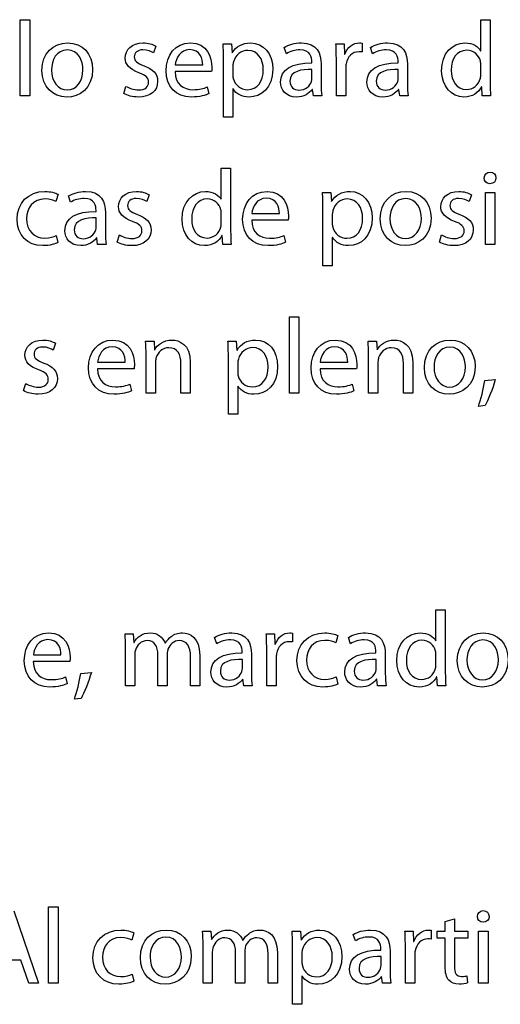
# Model space of a CAD drawing. Units: millimetres. Extents: x -0.2 to 85.2, y -15.5 to 48.7.
# Drawn here: x 20.2 to 24.9, y 39.2 to 48.7 of the extents above; entities that cross this region are included whole.
import ezdxf

# ---------------------------------------------------------------- set-up
doc = ezdxf.new("R2010")
doc.units = ezdxf.units.MM
doc.header["$MEASUREMENT"] = 0
doc.layers.add('No Imprimibles', color=7, linetype='Continuous', true_color=0x000000)

msp = doc.modelspace()

# ---------------------------------------------------------------- linework, layer by layer
at = {"layer": 'No Imprimibles'}
for p, q in [((20.2547, 48.6764), (20.3452, 48.6764)), ((20.2547, 47.9463), (20.2547, 48.6764)), ((20.3452, 48.6764), (20.3452, 47.9463)), ((24.6661, 48.3792), (24.6661, 48.6764)), ((24.6661, 48.6764), (24.7555, 48.6764)), ((24.7555, 48.6764), (24.7555, 48.0748)), ((21.5522, 48.4234), (21.5306, 48.3576)), ((22.1977, 48.444), (22.2779, 48.444)), ((22.2779, 48.444), (22.2831, 48.3586)), ((22.8032, 48.3504), (22.7827, 48.4111)), ((23.2782, 48.444), (23.3573, 48.444)), ((23.3573, 48.444), (23.3615, 48.3453)), ((23.528, 48.4522), (23.528, 48.3669)), ((23.6298, 48.3504), (23.6092, 48.4111)), ((22.2831, 48.3586), (22.2851, 48.3586)), ((23.3615, 48.3453), (23.3645, 48.3453)), ((24.664, 48.3792), (24.6661, 48.3792)), ((21.7382, 48.2435), (22.0025, 48.2435)), ((22.2018, 47.7427), (22.2018, 48.2815)), ((22.2913, 48.2352), (22.2913, 48.1489)), ((23.0469, 48.263), (23.0469, 48.2733)), ((23.1364, 48.2517), (23.1364, 48.0656)), ((23.2823, 47.9463), (23.2823, 48.2887)), ((23.3728, 48.2116), (23.3728, 47.9463)), ((23.8735, 48.263), (23.8735, 48.2733)), ((23.9629, 48.2517), (23.9629, 48.0656)), ((24.6661, 48.155), (24.6661, 48.2414)), ((22.0868, 48.1787), (21.7372, 48.1787)), ((23.049, 48.1139), (23.049, 48.2003)), ((23.8755, 48.1139), (23.8755, 48.2003)), ((21.2458, 47.97), (21.2673, 48.0378)), ((22.0456, 48.0317), (22.0621, 47.9669)), ((24.6753, 48.0327), (24.6723, 48.0327)), ((24.6795, 47.9463), (24.6753, 48.0327)), ((20.3452, 47.9463), (20.2547, 47.9463)), ((22.2933, 48.0131), (22.2913, 48.0131)), ((22.2913, 48.0131), (22.2913, 47.7427)), ((23.0551, 48.009), (23.0521, 48.009)), ((23.0623, 47.9463), (23.0551, 48.009)), ((23.1436, 47.9463), (23.0623, 47.9463)), ((23.3728, 47.9463), (23.2823, 47.9463)), ((23.8817, 48.009), (23.8786, 48.009)), ((23.8889, 47.9463), (23.8817, 48.009)), ((23.9701, 47.9463), (23.8889, 47.9463)), ((24.7597, 47.9463), (24.6795, 47.9463)), ((22.2913, 47.7427), (22.2018, 47.7427)), ((22.1804, 46.9555), (22.1804, 47.2527)), ((22.1804, 47.2527), (22.2698, 47.2527)), ((22.2698, 47.2527), (22.2698, 46.6512)), ((20.6167, 47.0039), (20.5962, 46.935)), ((20.7369, 46.9267), (20.7164, 46.9874)), ((21.4885, 46.9997), (21.4669, 46.9339)), ((23.1497, 47.0203), (23.2299, 47.0203)), ((23.2299, 47.0203), (23.235, 46.935)), ((24.5756, 46.9997), (24.554, 46.9339)), ((24.7102, 46.5226), (24.7102, 47.0203)), ((24.7102, 47.0203), (24.8007, 47.0203)), ((24.8007, 47.0203), (24.8007, 46.5226)), ((22.1783, 46.9555), (22.1804, 46.9555)), ((23.235, 46.935), (23.2371, 46.935)), ((20.9806, 46.8393), (20.9806, 46.8496)), ((21.0701, 46.828), (21.0701, 46.6419)), ((22.1804, 46.7314), (22.1804, 46.8177)), ((22.4722, 46.8198), (22.7365, 46.8198)), ((23.1538, 46.319), (23.1538, 46.8578)), ((23.2433, 46.8116), (23.2433, 46.7252)), ((20.9827, 46.6902), (20.9827, 46.7766)), ((22.8208, 46.755), (22.4712, 46.755)), ((20.5993, 46.608), (20.6147, 46.5401)), ((21.1821, 46.5463), (21.2037, 46.6141)), ((22.1896, 46.609), (22.1865, 46.609)), ((22.1937, 46.5226), (22.1896, 46.609)), ((22.7797, 46.608), (22.7962, 46.5432)), ((24.2692, 46.5463), (24.2908, 46.6141)), ((20.9889, 46.5854), (20.9858, 46.5854)), ((20.996, 46.5226), (20.9889, 46.5854)), ((21.0773, 46.5226), (20.996, 46.5226)), ((22.2739, 46.5226), (22.1937, 46.5226)), ((23.2453, 46.5895), (23.2433, 46.5895)), ((23.2433, 46.5895), (23.2433, 46.319)), ((24.8007, 46.5226), (24.7102, 46.5226)), ((23.2433, 46.319), (23.1538, 46.319)), ((22.8331, 45.829), (22.9236, 45.829)), ((22.8331, 45.0989), (22.8331, 45.829)), ((22.9236, 45.829), (22.9236, 45.0989)), ((20.5921, 45.576), (20.5705, 45.5102)), ((21.4555, 45.5966), (21.5357, 45.5966)), ((21.5357, 45.5966), (21.5409, 45.5144)), ((22.244, 45.5966), (22.3242, 45.5966)), ((22.3242, 45.5966), (22.3294, 45.5113)), ((23.5866, 45.5966), (23.6668, 45.5966)), ((23.6668, 45.5966), (23.6719, 45.5144)), ((21.5409, 45.5144), (21.5429, 45.5144)), ((22.3294, 45.5113), (22.3314, 45.5113)), ((23.6719, 45.5144), (23.674, 45.5144)), ((20.996, 45.3961), (21.2603, 45.3961)), ((21.4596, 45.0989), (21.4596, 45.4619)), ((21.5501, 45.3982), (21.5501, 45.0989)), ((21.7928, 45.0989), (21.7928, 45.3858)), ((21.8833, 45.3951), (21.8833, 45.0989)), ((22.2481, 44.8953), (22.2481, 45.4341)), ((22.3376, 45.3879), (22.3376, 45.3015)), ((23.1271, 45.3961), (23.3914, 45.3961)), ((23.5907, 45.0989), (23.5907, 45.4619)), ((23.6812, 45.3982), (23.6812, 45.0989)), ((23.9239, 45.0989), (23.9239, 45.3858)), ((24.0144, 45.3951), (24.0144, 45.0989)), ((21.3446, 45.3313), (20.995, 45.3313)), ((23.4757, 45.3313), (23.1261, 45.3313)), ((20.2856, 45.1226), (20.3072, 45.1905)), ((24.7041, 45.2182), (24.8049, 45.2285)), ((21.3035, 45.1843), (21.3199, 45.1195)), ((21.5501, 45.0989), (21.4596, 45.0989)), ((21.8833, 45.0989), (21.7928, 45.0989)), ((22.3396, 45.1658), (22.3376, 45.1658)), ((22.3376, 45.1658), (22.3376, 44.8953)), ((22.9236, 45.0989), (22.8331, 45.0989)), ((23.4346, 45.1843), (23.451, 45.1195)), ((23.6812, 45.0989), (23.5907, 45.0989)), ((24.0144, 45.0989), (23.9239, 45.0989)), ((24.7062, 44.9786), (24.6424, 44.9714)), ((22.3376, 44.8953), (22.2481, 44.8953)), ((24.2365, 42.7263), (24.2365, 43.0234)), ((24.2365, 43.0234), (24.326, 43.0234)), ((24.326, 43.0234), (24.326, 42.4219)), ((21.2582, 42.791), (21.3374, 42.791)), ((21.3374, 42.791), (21.3415, 42.7098)), ((22.1362, 42.6975), (22.1156, 42.7582)), ((22.6111, 42.791), (22.6903, 42.791)), ((22.6903, 42.791), (22.6944, 42.6924)), ((22.861, 42.7993), (22.861, 42.7139)), ((23.2979, 42.7746), (23.2774, 42.7057)), ((23.4182, 42.6975), (23.3976, 42.7582)), ((21.2623, 42.2934), (21.2623, 42.6563)), ((21.3415, 42.7098), (21.3446, 42.7098)), ((21.6418, 42.7016), (21.6438, 42.7016)), ((22.6944, 42.6924), (22.6975, 42.6924)), ((24.2345, 42.7263), (24.2365, 42.7263)), ((20.3803, 42.5905), (20.6446, 42.5905)), ((21.3508, 42.5926), (21.3508, 42.2934)), ((21.5739, 42.2934), (21.5739, 42.5916)), ((21.6623, 42.6008), (21.6623, 42.2934)), ((21.8855, 42.2934), (21.8855, 42.5741)), ((21.9739, 42.5854), (21.9739, 42.2934)), ((22.3799, 42.6101), (22.3799, 42.6204)), ((22.3819, 42.461), (22.3819, 42.5474)), ((22.4693, 42.5988), (22.4693, 42.4127)), ((22.6153, 42.2934), (22.6153, 42.6358)), ((22.7057, 42.5587), (22.7057, 42.2934)), ((23.6619, 42.6101), (23.6619, 42.6204)), ((23.6639, 42.461), (23.6639, 42.5474)), ((23.7513, 42.5988), (23.7513, 42.4127)), ((24.2365, 42.5021), (24.2365, 42.5885)), ((20.7289, 42.5258), (20.3793, 42.5258)), ((20.6878, 42.3787), (20.7042, 42.3139)), ((20.8347, 42.4127), (20.9355, 42.423)), ((23.2805, 42.3787), (23.2959, 42.3108)), ((24.2458, 42.3797), (24.2427, 42.3797)), ((24.2499, 42.2934), (24.2458, 42.3797)), ((21.3508, 42.2934), (21.2623, 42.2934)), ((21.6623, 42.2934), (21.5739, 42.2934)), ((21.9739, 42.2934), (21.8855, 42.2934)), ((22.3881, 42.3561), (22.385, 42.3561)), ((22.3953, 42.2934), (22.3881, 42.3561)), ((22.4765, 42.2934), (22.3953, 42.2934)), ((22.7057, 42.2934), (22.6153, 42.2934)), ((23.6701, 42.3561), (23.667, 42.3561)), ((23.6773, 42.2934), (23.6701, 42.3561)), ((23.7585, 42.2934), (23.6773, 42.2934)), ((24.3301, 42.2934), (24.2499, 42.2934)), ((20.8368, 42.1731), (20.773, 42.1659)), ((20.1943, 40.139), (20.4308, 39.446)), ((20.5263, 40.1761), (20.6167, 40.1761)), ((20.5263, 39.446), (20.5263, 40.1761)), ((20.6167, 40.1761), (20.6167, 39.446)), ((24.3248, 40.0362), (24.4133, 40.0629)), ((24.3248, 39.9437), (24.3248, 40.0362)), ((24.4133, 40.0629), (24.4133, 39.9437)), ((21.3436, 39.9272), (21.323, 39.8583)), ((22.0015, 39.9437), (22.0807, 39.9437)), ((22.0807, 39.9437), (22.0848, 39.8624)), ((22.8589, 39.9437), (22.9391, 39.9437)), ((22.9391, 39.9437), (22.9442, 39.8583)), ((23.4644, 39.8501), (23.4438, 39.9108)), ((23.9393, 39.9437), (24.0185, 39.9437)), ((24.0185, 39.9437), (24.0226, 39.845)), ((24.1892, 39.9519), (24.1892, 39.8666)), ((24.2477, 39.8748), (24.2477, 39.9437)), ((24.2477, 39.9437), (24.3248, 39.9437)), ((24.4133, 39.9437), (24.5428, 39.9437)), ((24.5428, 39.9437), (24.5428, 39.8748)), ((24.6445, 39.446), (24.6445, 39.9437)), ((24.6445, 39.9437), (24.735, 39.9437)), ((24.735, 39.9437), (24.735, 39.446)), ((22.0848, 39.8624), (22.0879, 39.8624)), ((22.385, 39.8542), (22.3871, 39.8542)), ((22.9442, 39.8583), (22.9463, 39.8583)), ((24.0226, 39.845), (24.0257, 39.845)), ((24.3248, 39.8748), (24.2477, 39.8748)), ((24.3248, 39.6033), (24.3248, 39.8748)), ((24.5428, 39.8748), (24.4133, 39.8748)), ((24.4133, 39.8748), (24.4133, 39.6064)), ((22.0056, 39.446), (22.0056, 39.809)), ((22.094, 39.7452), (22.094, 39.446)), ((22.3172, 39.446), (22.3172, 39.7442)), ((22.4056, 39.7534), (22.4056, 39.446)), ((22.6287, 39.446), (22.6287, 39.7267)), ((22.7172, 39.738), (22.7172, 39.446)), ((22.863, 39.2424), (22.863, 39.7812)), ((22.9524, 39.7349), (22.9524, 39.6485)), ((23.7081, 39.7627), (23.7081, 39.773)), ((23.7975, 39.7514), (23.7975, 39.5653)), ((23.9434, 39.446), (23.9434, 39.7884)), ((20.2611, 39.664), (20.0154, 39.664)), ((20.3351, 39.446), (20.2611, 39.664)), ((23.7101, 39.6136), (23.7101, 39.7)), ((24.0339, 39.7113), (24.0339, 39.446)), ((21.3261, 39.5313), (21.3416, 39.4635)), ((20.4308, 39.446), (20.3351, 39.446)), ((20.6167, 39.446), (20.5263, 39.446)), ((22.094, 39.446), (22.0056, 39.446)), ((22.4056, 39.446), (22.3172, 39.446)), ((22.7172, 39.446), (22.6287, 39.446)), ((22.9545, 39.5128), (22.9524, 39.5128)), ((22.9524, 39.5128), (22.9524, 39.2424)), ((23.7163, 39.5087), (23.7132, 39.5087)), ((23.7235, 39.446), (23.7163, 39.5087)), ((23.8047, 39.446), (23.7235, 39.446)), ((24.0339, 39.446), (23.9434, 39.446)), ((24.5336, 39.5159), (24.5377, 39.447)), ((24.735, 39.446), (24.6445, 39.446)), ((22.9524, 39.2424), (22.863, 39.2424))]:
    msp.add_line(p, q, dxfattribs=at)
for points in [[(20.4614, 48.191), (20.4614, 48.3566), (20.5714, 48.4543), (20.7082, 48.4543)], [(20.7082, 48.4543), (20.8511, 48.4543), (20.9477, 48.3504), (20.9477, 48.1993)], [(21.2591, 48.3082), (21.2591, 48.3885), (21.3249, 48.4543), (21.4308, 48.4543)], [(21.4308, 48.4543), (21.4812, 48.4543), (21.5254, 48.4409), (21.5522, 48.4234)], [(21.6508, 48.1869), (21.6508, 48.337), (21.7392, 48.4543), (21.8842, 48.4543)], [(21.8842, 48.4543), (22.0477, 48.4543), (22.0899, 48.3124), (22.0899, 48.2208)], [(22.2018, 48.2815), (22.2018, 48.3453), (22.1998, 48.3967), (22.1977, 48.444)], [(22.2851, 48.3586), (22.3211, 48.4193), (22.3807, 48.4543), (22.462, 48.4543)], [(22.462, 48.4543), (22.5833, 48.4543), (22.6738, 48.3525), (22.6738, 48.2023)], [(22.7827, 48.4111), (22.8238, 48.4368), (22.8844, 48.4543), (22.9472, 48.4543)], [(22.9472, 48.4543), (23.0994, 48.4543), (23.1364, 48.3504), (23.1364, 48.2517)], [(23.2823, 48.2887), (23.2823, 48.3473), (23.2813, 48.3977), (23.2782, 48.444)], [(23.3645, 48.3453), (23.3872, 48.4121), (23.4427, 48.4543), (23.5034, 48.4543)], [(23.5034, 48.4543), (23.5126, 48.4543), (23.5198, 48.4532), (23.528, 48.4522)], [(23.6092, 48.4111), (23.6503, 48.4368), (23.711, 48.4543), (23.7737, 48.4543)], [(23.7737, 48.4543), (23.9259, 48.4543), (23.9629, 48.3504), (23.9629, 48.2517)], [(24.2908, 48.1879), (24.2897, 48.3535), (24.3936, 48.4543), (24.5139, 48.4543)], [(24.5139, 48.4543), (24.591, 48.4543), (24.6414, 48.4183), (24.664, 48.3792)], [(20.7061, 48.3864), (20.6002, 48.3864), (20.5539, 48.2877), (20.5539, 48.1941)], [(20.8552, 48.1962), (20.8552, 48.2805), (20.813, 48.3864), (20.7061, 48.3864)], [(21.3918, 48.1674), (21.3013, 48.2003), (21.2591, 48.2486), (21.2591, 48.3082)], [(21.4288, 48.3874), (21.3753, 48.3874), (21.3465, 48.3566), (21.3465, 48.3196)], [(21.3465, 48.3196), (21.3465, 48.2784), (21.3753, 48.2599), (21.4401, 48.2342)], [(21.5306, 48.3576), (21.511, 48.37), (21.475, 48.3874), (21.4288, 48.3874)], [(21.877, 48.3895), (21.7845, 48.3895), (21.7454, 48.3062), (21.7382, 48.2435)], [(22.0025, 48.2435), (22.0035, 48.3), (21.9788, 48.3895), (21.877, 48.3895)], [(22.4342, 48.3823), (22.3725, 48.3823), (22.3139, 48.3391), (22.2974, 48.2712)], [(22.5823, 48.1982), (22.5823, 48.2969), (22.5298, 48.3823), (22.4342, 48.3823)], [(22.9338, 48.3874), (22.8865, 48.3874), (22.8382, 48.3741), (22.8032, 48.3504)], [(23.0469, 48.2733), (23.0469, 48.3134), (23.0356, 48.3885), (22.9338, 48.3874)], [(23.4972, 48.3689), (23.4334, 48.3689), (23.3882, 48.3216), (23.3758, 48.2538)], [(23.528, 48.3669), (23.5188, 48.3689), (23.5095, 48.3689), (23.4972, 48.3689)], [(23.7603, 48.3874), (23.713, 48.3874), (23.6647, 48.3741), (23.6298, 48.3504)], [(23.8735, 48.2733), (23.8735, 48.3134), (23.8621, 48.3885), (23.7603, 48.3874)], [(24.5314, 48.3833), (24.4378, 48.3833), (24.3823, 48.3011), (24.3823, 48.1921)], [(24.662, 48.2795), (24.6486, 48.336), (24.5992, 48.3833), (24.5314, 48.3833)], [(21.4401, 48.2342), (21.5254, 48.2023), (21.5707, 48.1591), (21.5707, 48.0851)], [(22.0899, 48.2208), (22.0899, 48.2023), (22.0888, 48.189), (22.0868, 48.1787)], [(22.2974, 48.2712), (22.2944, 48.2599), (22.2913, 48.2465), (22.2913, 48.2352)], [(22.7477, 48.0779), (22.7477, 48.1982), (22.8546, 48.264), (23.0469, 48.263)], [(23.3758, 48.2538), (23.3738, 48.2414), (23.3728, 48.226), (23.3728, 48.2116)], [(23.5742, 48.0779), (23.5742, 48.1982), (23.6812, 48.264), (23.8735, 48.263)], [(24.6661, 48.2414), (24.6661, 48.2527), (24.6651, 48.2682), (24.662, 48.2795)], [(20.6999, 47.935), (20.5662, 47.935), (20.4614, 48.0337), (20.4614, 48.191)], [(20.5539, 48.1941), (20.5539, 48.0851), (20.6156, 48.0029), (20.704, 48.0029)], [(20.9477, 48.1993), (20.9477, 48.0152), (20.8192, 47.935), (20.6999, 47.935)], [(20.704, 48.0029), (20.7904, 48.0029), (20.8552, 48.0841), (20.8552, 48.1962)], [(21.4833, 48.0769), (21.4833, 48.1201), (21.4576, 48.1427), (21.3918, 48.1674)], [(21.8955, 47.935), (21.7423, 47.935), (21.6508, 48.0368), (21.6508, 48.1869)], [(21.7372, 48.1787), (21.7392, 48.0563), (21.8163, 48.0059), (21.9079, 48.0059)], [(22.2913, 48.1489), (22.2913, 48.1355), (22.2923, 48.1232), (22.2954, 48.1118)], [(22.4311, 48.0059), (22.5268, 48.0059), (22.5823, 48.0841), (22.5823, 48.1982)], [(22.6738, 48.2023), (22.6738, 48.0234), (22.5638, 47.935), (22.4465, 47.935)], [(23.049, 48.2003), (22.9503, 48.2023), (22.8382, 48.1849), (22.8382, 48.0882)], [(23.0448, 48.0851), (23.0479, 48.0954), (23.049, 48.1057), (23.049, 48.1139)], [(23.8755, 48.2003), (23.7768, 48.2023), (23.6647, 48.1849), (23.6647, 48.0882)], [(23.8714, 48.0851), (23.8745, 48.0954), (23.8755, 48.1057), (23.8755, 48.1139)], [(24.5047, 47.935), (24.3843, 47.935), (24.2908, 48.0368), (24.2908, 48.1879)], [(24.3823, 48.1921), (24.3823, 48.0913), (24.4327, 48.008), (24.5293, 48.008)], [(24.5293, 48.008), (24.59, 48.008), (24.6455, 48.0491), (24.662, 48.116)], [(24.662, 48.116), (24.6651, 48.1283), (24.6661, 48.1406), (24.6661, 48.155)], [(21.2673, 48.0378), (21.2951, 48.0214), (21.3424, 48.0029), (21.3876, 48.0029)], [(21.5707, 48.0851), (21.5707, 47.9967), (21.5018, 47.935), (21.3856, 47.935)], [(21.3876, 48.0029), (21.4524, 48.0029), (21.4833, 48.0347), (21.4833, 48.0769)], [(21.9079, 48.0059), (21.9726, 48.0059), (22.0127, 48.0173), (22.0456, 48.0317)], [(22.2954, 48.1118), (22.3118, 48.0491), (22.3663, 48.0059), (22.4311, 48.0059)], [(22.8999, 47.935), (22.7991, 47.935), (22.7477, 48.0059), (22.7477, 48.0779)], [(22.8382, 48.0882), (22.8382, 48.0286), (22.8772, 48.0018), (22.9225, 48.0018)], [(22.9225, 48.0018), (22.9883, 48.0018), (23.0305, 48.0429), (23.0448, 48.0851)], [(23.1364, 48.0656), (23.1364, 48.0224), (23.1384, 47.9802), (23.1436, 47.9463)], [(23.7264, 47.935), (23.6256, 47.935), (23.5742, 48.0059), (23.5742, 48.0779)], [(23.6647, 48.0882), (23.6647, 48.0286), (23.7038, 48.0018), (23.749, 48.0018)], [(23.749, 48.0018), (23.8148, 48.0018), (23.857, 48.0429), (23.8714, 48.0851)], [(23.9629, 48.0656), (23.9629, 48.0224), (23.965, 47.9802), (23.9701, 47.9463)], [(24.6723, 48.0327), (24.6455, 47.9771), (24.5859, 47.935), (24.5047, 47.935)], [(24.7555, 48.0748), (24.7555, 48.0306), (24.7576, 47.9802), (24.7597, 47.9463)], [(21.3856, 47.935), (21.3311, 47.935), (21.2807, 47.9494), (21.2458, 47.97)], [(22.0621, 47.9669), (22.0302, 47.9525), (21.9747, 47.935), (21.8955, 47.935)], [(22.4465, 47.935), (22.3807, 47.935), (22.3232, 47.9638), (22.2933, 48.0131)], [(23.0521, 48.009), (23.0243, 47.97), (22.9708, 47.935), (22.8999, 47.935)], [(23.8786, 48.009), (23.8508, 47.97), (23.7974, 47.935), (23.7264, 47.935)], [(24.6989, 47.1601), (24.6989, 47.191), (24.7216, 47.2167), (24.7555, 47.2167)], [(24.7555, 47.2167), (24.7884, 47.2167), (24.811, 47.192), (24.811, 47.1601)], [(24.7534, 47.1046), (24.7205, 47.1046), (24.6989, 47.1293), (24.6989, 47.1601)], [(24.811, 47.1601), (24.811, 47.1293), (24.7894, 47.1046), (24.7534, 47.1046)], [(20.2239, 46.7653), (20.2239, 46.9185), (20.3288, 47.0306), (20.4913, 47.0306)], [(20.4913, 47.0306), (20.5448, 47.0306), (20.5921, 47.0172), (20.6167, 47.0039)], [(20.7164, 46.9874), (20.7575, 47.0131), (20.8182, 47.0306), (20.8809, 47.0306)], [(20.8809, 47.0306), (21.0331, 47.0306), (21.0701, 46.9267), (21.0701, 46.828)], [(21.1954, 46.8846), (21.1954, 46.9648), (21.2612, 47.0306), (21.3672, 47.0306)], [(21.3672, 47.0306), (21.4175, 47.0306), (21.4617, 47.0172), (21.4885, 46.9997)], [(21.805, 46.7643), (21.804, 46.9298), (21.9079, 47.0306), (22.0282, 47.0306)], [(22.0282, 47.0306), (22.1053, 47.0306), (22.1557, 46.9946), (22.1783, 46.9555)], [(22.3848, 46.7632), (22.3848, 46.9134), (22.4733, 47.0306), (22.6183, 47.0306)], [(22.6183, 47.0306), (22.7818, 47.0306), (22.8239, 46.8887), (22.8239, 46.7972)], [(23.1538, 46.8578), (23.1538, 46.9216), (23.1518, 46.973), (23.1497, 47.0203)], [(23.2371, 46.935), (23.2731, 46.9956), (23.3327, 47.0306), (23.414, 47.0306)], [(23.414, 47.0306), (23.5353, 47.0306), (23.6258, 46.9288), (23.6258, 46.7787)], [(23.7028, 46.7674), (23.7028, 46.9329), (23.8128, 47.0306), (23.9496, 47.0306)], [(23.9496, 47.0306), (24.0925, 47.0306), (24.1891, 46.9267), (24.1891, 46.7756)], [(24.2826, 46.8846), (24.2826, 46.9648), (24.3484, 47.0306), (24.4543, 47.0306)], [(24.4543, 47.0306), (24.5047, 47.0306), (24.5489, 47.0172), (24.5756, 46.9997)], [(20.4913, 46.9586), (20.3771, 46.9586), (20.3155, 46.8733), (20.3155, 46.7704)], [(20.5962, 46.935), (20.5746, 46.9463), (20.5406, 46.9586), (20.4913, 46.9586)], [(20.8675, 46.9637), (20.8202, 46.9637), (20.7719, 46.9504), (20.7369, 46.9267)], [(20.9806, 46.8496), (20.9806, 46.8897), (20.9693, 46.9648), (20.8675, 46.9637)], [(21.3651, 46.9637), (21.3116, 46.9637), (21.2828, 46.9329), (21.2828, 46.8959)], [(21.2828, 46.8959), (21.2828, 46.8548), (21.3116, 46.8362), (21.3764, 46.8105)], [(21.4669, 46.9339), (21.4473, 46.9463), (21.4114, 46.9637), (21.3651, 46.9637)], [(22.0456, 46.9596), (21.9521, 46.9596), (21.8966, 46.8774), (21.8966, 46.7684)], [(22.1762, 46.8558), (22.1629, 46.9123), (22.1135, 46.9596), (22.0456, 46.9596)], [(22.6111, 46.9658), (22.5185, 46.9658), (22.4795, 46.8825), (22.4722, 46.8198)], [(22.7365, 46.8198), (22.7375, 46.8763), (22.7129, 46.9658), (22.6111, 46.9658)], [(23.3862, 46.9586), (23.3245, 46.9586), (23.2659, 46.9154), (23.2494, 46.8476)], [(23.5343, 46.7745), (23.5343, 46.8733), (23.4818, 46.9586), (23.3862, 46.9586)], [(23.9475, 46.9627), (23.8416, 46.9627), (23.7953, 46.864), (23.7953, 46.7704)], [(24.0966, 46.7725), (24.0966, 46.8568), (24.0544, 46.9627), (23.9475, 46.9627)], [(24.4522, 46.9637), (24.3988, 46.9637), (24.37, 46.9329), (24.37, 46.8959)], [(24.37, 46.8959), (24.37, 46.8548), (24.3988, 46.8362), (24.4636, 46.8105)], [(24.554, 46.9339), (24.5345, 46.9463), (24.4985, 46.9637), (24.4522, 46.9637)], [(20.6814, 46.6542), (20.6814, 46.7745), (20.7883, 46.8404), (20.9806, 46.8393)], [(21.3281, 46.7437), (21.2376, 46.7766), (21.1954, 46.8249), (21.1954, 46.8846)], [(21.3764, 46.8105), (21.4617, 46.7787), (21.507, 46.7355), (21.507, 46.6614)], [(22.1804, 46.8177), (22.1804, 46.829), (22.1793, 46.8445), (22.1762, 46.8558)], [(22.8239, 46.7972), (22.8239, 46.7787), (22.8229, 46.7653), (22.8208, 46.755)], [(23.2494, 46.8476), (23.2464, 46.8362), (23.2433, 46.8229), (23.2433, 46.8116)], [(24.4152, 46.7437), (24.3247, 46.7766), (24.2826, 46.8249), (24.2826, 46.8846)], [(24.4636, 46.8105), (24.5489, 46.7787), (24.5941, 46.7355), (24.5941, 46.6614)], [(20.4718, 46.5113), (20.3216, 46.5113), (20.2239, 46.6131), (20.2239, 46.7653)], [(20.3155, 46.7704), (20.3155, 46.6553), (20.3895, 46.5843), (20.4882, 46.5843)], [(20.9827, 46.7766), (20.884, 46.7787), (20.7719, 46.7612), (20.7719, 46.6645)], [(21.4196, 46.6532), (21.4196, 46.6964), (21.3939, 46.719), (21.3281, 46.7437)], [(22.0189, 46.5113), (21.8986, 46.5113), (21.805, 46.6131), (21.805, 46.7643)], [(21.8966, 46.7684), (21.8966, 46.6676), (21.9469, 46.5843), (22.0436, 46.5843)], [(22.1762, 46.6923), (22.1793, 46.7046), (22.1804, 46.717), (22.1804, 46.7314)], [(22.6296, 46.5113), (22.4764, 46.5113), (22.3848, 46.6131), (22.3848, 46.7632)], [(22.4712, 46.755), (22.4733, 46.6327), (22.5504, 46.5823), (22.6419, 46.5823)], [(23.2433, 46.7252), (23.2433, 46.7118), (23.2443, 46.6995), (23.2474, 46.6882)], [(23.3831, 46.5823), (23.4788, 46.5823), (23.5343, 46.6604), (23.5343, 46.7745)], [(23.6258, 46.7787), (23.6258, 46.5998), (23.5158, 46.5113), (23.3985, 46.5113)], [(23.9413, 46.5113), (23.8076, 46.5113), (23.7028, 46.61), (23.7028, 46.7674)], [(23.7953, 46.7704), (23.7953, 46.6614), (23.857, 46.5792), (23.9454, 46.5792)], [(24.1891, 46.7756), (24.1891, 46.5915), (24.0606, 46.5113), (23.9413, 46.5113)], [(23.9454, 46.5792), (24.0318, 46.5792), (24.0966, 46.6604), (24.0966, 46.7725)], [(24.5067, 46.6532), (24.5067, 46.6964), (24.481, 46.719), (24.4152, 46.7437)], [(20.4882, 46.5843), (20.5396, 46.5843), (20.5736, 46.5967), (20.5993, 46.608)], [(20.8336, 46.5113), (20.7328, 46.5113), (20.6814, 46.5823), (20.6814, 46.6542)], [(20.7719, 46.6645), (20.7719, 46.6049), (20.811, 46.5782), (20.8562, 46.5782)], [(20.8562, 46.5782), (20.922, 46.5782), (20.9642, 46.6193), (20.9786, 46.6614)], [(20.9786, 46.6614), (20.9816, 46.6717), (20.9827, 46.682), (20.9827, 46.6902)], [(21.0701, 46.6419), (21.0701, 46.5987), (21.0721, 46.5566), (21.0773, 46.5226)], [(21.2037, 46.6141), (21.2314, 46.5977), (21.2787, 46.5792), (21.324, 46.5792)], [(21.507, 46.6614), (21.507, 46.573), (21.4381, 46.5113), (21.3219, 46.5113)], [(21.324, 46.5792), (21.3887, 46.5792), (21.4196, 46.6111), (21.4196, 46.6532)], [(22.1865, 46.609), (22.1598, 46.5535), (22.1002, 46.5113), (22.0189, 46.5113)], [(22.0436, 46.5843), (22.1043, 46.5843), (22.1598, 46.6254), (22.1762, 46.6923)], [(22.2698, 46.6512), (22.2698, 46.6069), (22.2719, 46.5566), (22.2739, 46.5226)], [(22.6419, 46.5823), (22.7067, 46.5823), (22.7468, 46.5936), (22.7797, 46.608)], [(23.2474, 46.6882), (23.2638, 46.6254), (23.3183, 46.5823), (23.3831, 46.5823)], [(24.2908, 46.6141), (24.3186, 46.5977), (24.3659, 46.5792), (24.4111, 46.5792)], [(24.5941, 46.6614), (24.5941, 46.573), (24.5252, 46.5113), (24.4091, 46.5113)], [(24.4111, 46.5792), (24.4759, 46.5792), (24.5067, 46.6111), (24.5067, 46.6532)], [(20.6147, 46.5401), (20.591, 46.5288), (20.5386, 46.5113), (20.4718, 46.5113)], [(20.9858, 46.5854), (20.958, 46.5463), (20.9045, 46.5113), (20.8336, 46.5113)], [(21.3219, 46.5113), (21.2674, 46.5113), (21.217, 46.5257), (21.1821, 46.5463)], [(22.7962, 46.5432), (22.7643, 46.5288), (22.7087, 46.5113), (22.6296, 46.5113)], [(23.3985, 46.5113), (23.3327, 46.5113), (23.2752, 46.5401), (23.2453, 46.5895)], [(24.4091, 46.5113), (24.3546, 46.5113), (24.3042, 46.5257), (24.2692, 46.5463)], [(20.299, 45.4609), (20.299, 45.5411), (20.3648, 45.6069), (20.4707, 45.6069)], [(20.4707, 45.6069), (20.5211, 45.6069), (20.5653, 45.5935), (20.5921, 45.576)], [(20.9086, 45.3395), (20.9086, 45.4897), (20.9971, 45.6069), (21.142, 45.6069)], [(21.142, 45.6069), (21.3055, 45.6069), (21.3477, 45.465), (21.3477, 45.3735)], [(21.4596, 45.4619), (21.4596, 45.5144), (21.4586, 45.5555), (21.4555, 45.5966)], [(21.5429, 45.5144), (21.5676, 45.5606), (21.6252, 45.6069), (21.7075, 45.6069)], [(21.7075, 45.6069), (21.7764, 45.6069), (21.8833, 45.5658), (21.8833, 45.3951)], [(22.2481, 45.4341), (22.2481, 45.4979), (22.2461, 45.5493), (22.244, 45.5966)], [(22.3314, 45.5113), (22.3674, 45.5719), (22.427, 45.6069), (22.5083, 45.6069)], [(22.5083, 45.6069), (22.6296, 45.6069), (22.7201, 45.5051), (22.7201, 45.355)], [(23.0397, 45.3395), (23.0397, 45.4897), (23.1281, 45.6069), (23.2731, 45.6069)], [(23.2731, 45.6069), (23.4366, 45.6069), (23.4788, 45.465), (23.4788, 45.3735)], [(23.5907, 45.4619), (23.5907, 45.5144), (23.5897, 45.5555), (23.5866, 45.5966)], [(23.674, 45.5144), (23.6987, 45.5606), (23.7563, 45.6069), (23.8385, 45.6069)], [(23.8385, 45.6069), (23.9074, 45.6069), (24.0144, 45.5658), (24.0144, 45.3951)], [(24.1253, 45.3437), (24.1253, 45.5092), (24.2353, 45.6069), (24.3721, 45.6069)], [(24.3721, 45.6069), (24.515, 45.6069), (24.6117, 45.503), (24.6117, 45.3519)], [(20.4687, 45.5401), (20.4152, 45.5401), (20.3864, 45.5092), (20.3864, 45.4722)], [(20.3864, 45.4722), (20.3864, 45.4311), (20.4152, 45.4126), (20.48, 45.3868)], [(20.5705, 45.5102), (20.5509, 45.5226), (20.5149, 45.5401), (20.4687, 45.5401)], [(21.1348, 45.5421), (21.0423, 45.5421), (21.0032, 45.4588), (20.996, 45.3961)], [(21.2603, 45.3961), (21.2613, 45.4527), (21.2366, 45.5421), (21.1348, 45.5421)], [(21.6776, 45.5329), (21.619, 45.5329), (21.5728, 45.4907), (21.5563, 45.4403)], [(21.7928, 45.3858), (21.7928, 45.466), (21.763, 45.5329), (21.6776, 45.5329)], [(22.4805, 45.5349), (22.4188, 45.5349), (22.3602, 45.4917), (22.3438, 45.4239)], [(22.6286, 45.3509), (22.6286, 45.4496), (22.5761, 45.5349), (22.4805, 45.5349)], [(23.2659, 45.5421), (23.1734, 45.5421), (23.1343, 45.4588), (23.1271, 45.3961)], [(23.3914, 45.3961), (23.3924, 45.4527), (23.3677, 45.5421), (23.2659, 45.5421)], [(23.8087, 45.5329), (23.7501, 45.5329), (23.7038, 45.4907), (23.6874, 45.4403)], [(23.9239, 45.3858), (23.9239, 45.466), (23.894, 45.5329), (23.8087, 45.5329)], [(24.37, 45.539), (24.2641, 45.539), (24.2178, 45.4403), (24.2178, 45.3467)], [(24.5191, 45.3488), (24.5191, 45.4331), (24.477, 45.539), (24.37, 45.539)], [(20.4317, 45.32), (20.3412, 45.3529), (20.299, 45.4012), (20.299, 45.4609)], [(20.48, 45.3868), (20.5653, 45.355), (20.6106, 45.3118), (20.6106, 45.2377)], [(21.5563, 45.4403), (21.5522, 45.429), (21.5501, 45.4136), (21.5501, 45.3982)], [(22.3438, 45.4239), (22.3407, 45.4126), (22.3376, 45.3992), (22.3376, 45.3879)], [(23.6874, 45.4403), (23.6833, 45.429), (23.6812, 45.4136), (23.6812, 45.3982)], [(20.5232, 45.2295), (20.5232, 45.2727), (20.4975, 45.2953), (20.4317, 45.32)], [(21.1533, 45.0876), (21.0001, 45.0876), (20.9086, 45.1894), (20.9086, 45.3395)], [(20.995, 45.3313), (20.9971, 45.209), (21.0742, 45.1586), (21.1657, 45.1586)], [(21.3477, 45.3735), (21.3477, 45.355), (21.3466, 45.3416), (21.3446, 45.3313)], [(22.3376, 45.3015), (22.3376, 45.2881), (22.3386, 45.2758), (22.3417, 45.2645)], [(22.4774, 45.1586), (22.5731, 45.1586), (22.6286, 45.2367), (22.6286, 45.3509)], [(22.7201, 45.355), (22.7201, 45.1761), (22.6101, 45.0876), (22.4928, 45.0876)], [(23.2844, 45.0876), (23.1312, 45.0876), (23.0397, 45.1894), (23.0397, 45.3395)], [(23.1261, 45.3313), (23.1281, 45.209), (23.2052, 45.1586), (23.2968, 45.1586)], [(23.4788, 45.3735), (23.4788, 45.355), (23.4777, 45.3416), (23.4757, 45.3313)], [(24.3638, 45.0876), (24.2302, 45.0876), (24.1253, 45.1863), (24.1253, 45.3437)], [(24.2178, 45.3467), (24.2178, 45.2377), (24.2795, 45.1555), (24.3679, 45.1555)], [(24.6117, 45.3519), (24.6117, 45.1678), (24.4831, 45.0876), (24.3638, 45.0876)], [(24.3679, 45.1555), (24.4543, 45.1555), (24.5191, 45.2367), (24.5191, 45.3488)], [(20.3072, 45.1905), (20.335, 45.174), (20.3823, 45.1555), (20.4275, 45.1555)], [(20.6106, 45.2377), (20.6106, 45.1493), (20.5417, 45.0876), (20.4255, 45.0876)], [(20.4275, 45.1555), (20.4923, 45.1555), (20.5232, 45.1874), (20.5232, 45.2295)], [(22.3417, 45.2645), (22.3581, 45.2018), (22.4126, 45.1586), (22.4774, 45.1586)], [(24.6424, 44.9714), (24.665, 45.0331), (24.6928, 45.1432), (24.7041, 45.2182)], [(24.8049, 45.2285), (24.7802, 45.1411), (24.7349, 45.027), (24.7062, 44.9786)], [(20.4255, 45.0876), (20.371, 45.0876), (20.3206, 45.102), (20.2856, 45.1226)], [(21.3199, 45.1195), (21.288, 45.1051), (21.2325, 45.0876), (21.1533, 45.0876)], [(21.1657, 45.1586), (21.2305, 45.1586), (21.2706, 45.1699), (21.3035, 45.1843)], [(22.4928, 45.0876), (22.427, 45.0876), (22.3695, 45.1164), (22.3396, 45.1658)], [(23.451, 45.1195), (23.4191, 45.1051), (23.3636, 45.0876), (23.2844, 45.0876)], [(23.2968, 45.1586), (23.3616, 45.1586), (23.4016, 45.1699), (23.4346, 45.1843)], [(20.2929, 42.534), (20.2929, 42.6841), (20.3814, 42.8013), (20.5263, 42.8013)], [(20.5191, 42.7366), (20.4266, 42.7366), (20.3875, 42.6533), (20.3803, 42.5905)], [(20.6446, 42.5905), (20.6456, 42.6471), (20.6209, 42.7366), (20.5191, 42.7366)], [(20.5263, 42.8013), (20.6898, 42.8013), (20.732, 42.6594), (20.732, 42.5679)], [(21.2623, 42.6563), (21.2623, 42.7088), (21.2603, 42.7499), (21.2582, 42.791)], [(21.3446, 42.7098), (21.3724, 42.7571), (21.4186, 42.8013), (21.5019, 42.8013)], [(21.5019, 42.8013), (21.5688, 42.8013), (21.6202, 42.7602), (21.6418, 42.7016)], [(21.6438, 42.7016), (21.6593, 42.7304), (21.6798, 42.751), (21.7004, 42.7664)], [(21.7004, 42.7664), (21.7302, 42.789), (21.7621, 42.8013), (21.8094, 42.8013)], [(21.8094, 42.8013), (21.8762, 42.8013), (21.9739, 42.7582), (21.9739, 42.5854)], [(22.1156, 42.7582), (22.1567, 42.7839), (22.2174, 42.8013), (22.2802, 42.8013)], [(22.2802, 42.8013), (22.4323, 42.8013), (22.4693, 42.6975), (22.4693, 42.5988)], [(22.6153, 42.6358), (22.6153, 42.6944), (22.6142, 42.7448), (22.6111, 42.791)], [(22.6975, 42.6924), (22.7201, 42.7592), (22.7757, 42.8013), (22.8363, 42.8013)], [(22.8363, 42.8013), (22.8456, 42.8013), (22.8528, 42.8003), (22.861, 42.7993)], [(22.9051, 42.5361), (22.9051, 42.6893), (23.01, 42.8013), (23.1725, 42.8013)], [(23.1725, 42.8013), (23.226, 42.8013), (23.2733, 42.788), (23.2979, 42.7746)], [(23.3976, 42.7582), (23.4387, 42.7839), (23.4994, 42.8013), (23.5621, 42.8013)], [(23.5621, 42.8013), (23.7143, 42.8013), (23.7513, 42.6975), (23.7513, 42.5988)], [(23.8612, 42.535), (23.8602, 42.7006), (23.964, 42.8013), (24.0844, 42.8013)], [(24.0844, 42.8013), (24.1615, 42.8013), (24.2118, 42.7653), (24.2345, 42.7263)], [(24.441, 42.5381), (24.441, 42.7036), (24.5511, 42.8013), (24.6878, 42.8013)], [(24.6878, 42.8013), (24.8307, 42.8013), (24.9274, 42.6975), (24.9274, 42.5463)], [(21.4701, 42.7273), (21.4145, 42.7273), (21.3724, 42.6821), (21.358, 42.6368)], [(21.5739, 42.5916), (21.5739, 42.6708), (21.539, 42.7273), (21.4701, 42.7273)], [(21.6695, 42.646), (21.6654, 42.6327), (21.6623, 42.6173), (21.6623, 42.6008)], [(21.7775, 42.7273), (21.7251, 42.7273), (21.686, 42.6893), (21.6695, 42.646)], [(21.8855, 42.5741), (21.8855, 42.6708), (21.8495, 42.7273), (21.7775, 42.7273)], [(22.2668, 42.7345), (22.2195, 42.7345), (22.1711, 42.7212), (22.1362, 42.6975)], [(22.3799, 42.6204), (22.3799, 42.6605), (22.3686, 42.7355), (22.2668, 42.7345)], [(22.8302, 42.716), (22.7664, 42.716), (22.7212, 42.6687), (22.7088, 42.6008)], [(22.861, 42.7139), (22.8518, 42.716), (22.8425, 42.716), (22.8302, 42.716)], [(23.1725, 42.7294), (23.0584, 42.7294), (22.9967, 42.644), (22.9967, 42.5412)], [(23.2774, 42.7057), (23.2558, 42.717), (23.2219, 42.7294), (23.1725, 42.7294)], [(23.5487, 42.7345), (23.5014, 42.7345), (23.4531, 42.7212), (23.4182, 42.6975)], [(23.6619, 42.6204), (23.6619, 42.6605), (23.6505, 42.7355), (23.5487, 42.7345)], [(24.1018, 42.7304), (24.0082, 42.7304), (23.9527, 42.6481), (23.9527, 42.5391)], [(24.2324, 42.6265), (24.2191, 42.6831), (24.1697, 42.7304), (24.1018, 42.7304)], [(24.6858, 42.7335), (24.5798, 42.7335), (24.5336, 42.6348), (24.5336, 42.5412)], [(24.8349, 42.5432), (24.8349, 42.6275), (24.7927, 42.7335), (24.6858, 42.7335)], [(20.732, 42.5679), (20.732, 42.5494), (20.731, 42.5361), (20.7289, 42.5258)], [(21.358, 42.6368), (21.3528, 42.6245), (21.3508, 42.608), (21.3508, 42.5926)], [(22.0807, 42.425), (22.0807, 42.5453), (22.1876, 42.6111), (22.3799, 42.6101)], [(22.3819, 42.5474), (22.2832, 42.5494), (22.1711, 42.5319), (22.1711, 42.4353)], [(22.7088, 42.6008), (22.7068, 42.5885), (22.7057, 42.5731), (22.7057, 42.5587)], [(23.3626, 42.425), (23.3626, 42.5453), (23.4696, 42.6111), (23.6619, 42.6101)], [(23.6639, 42.5474), (23.5652, 42.5494), (23.4531, 42.5319), (23.4531, 42.4353)], [(24.2365, 42.5885), (24.2365, 42.5998), (24.2355, 42.6152), (24.2324, 42.6265)], [(20.5377, 42.2821), (20.3844, 42.2821), (20.2929, 42.3839), (20.2929, 42.534)], [(20.3793, 42.5258), (20.3814, 42.4034), (20.4585, 42.353), (20.55, 42.353)], [(22.3778, 42.4322), (22.3809, 42.4425), (22.3819, 42.4528), (22.3819, 42.461)], [(23.153, 42.2821), (23.0028, 42.2821), (22.9051, 42.3839), (22.9051, 42.5361)], [(22.9967, 42.5412), (22.9967, 42.426), (23.0707, 42.3551), (23.1694, 42.3551)], [(23.6598, 42.4322), (23.6629, 42.4425), (23.6639, 42.4528), (23.6639, 42.461)], [(24.0751, 42.2821), (23.9548, 42.2821), (23.8612, 42.3839), (23.8612, 42.535)], [(23.9527, 42.5391), (23.9527, 42.4384), (24.0031, 42.3551), (24.0998, 42.3551)], [(24.0998, 42.3551), (24.1604, 42.3551), (24.216, 42.3962), (24.2324, 42.463)], [(24.2324, 42.463), (24.2355, 42.4754), (24.2365, 42.4877), (24.2365, 42.5021)], [(24.6796, 42.2821), (24.5459, 42.2821), (24.441, 42.3808), (24.441, 42.5381)], [(24.5336, 42.5412), (24.5336, 42.4322), (24.5953, 42.3499), (24.6837, 42.3499)], [(24.9274, 42.5463), (24.9274, 42.3623), (24.7989, 42.2821), (24.6796, 42.2821)], [(24.6837, 42.3499), (24.7701, 42.3499), (24.8349, 42.4312), (24.8349, 42.5432)], [(20.55, 42.353), (20.6148, 42.353), (20.6549, 42.3643), (20.6878, 42.3787)], [(20.773, 42.1659), (20.7956, 42.2276), (20.8234, 42.3376), (20.8347, 42.4127)], [(20.9355, 42.423), (20.9108, 42.3356), (20.8655, 42.2214), (20.8368, 42.1731)], [(22.2328, 42.2821), (22.1321, 42.2821), (22.0807, 42.353), (22.0807, 42.425)], [(22.1711, 42.4353), (22.1711, 42.3756), (22.2102, 42.3489), (22.2555, 42.3489)], [(22.2555, 42.3489), (22.3213, 42.3489), (22.3634, 42.39), (22.3778, 42.4322)], [(22.4693, 42.4127), (22.4693, 42.3695), (22.4714, 42.3273), (22.4765, 42.2934)], [(23.1694, 42.3551), (23.2208, 42.3551), (23.2548, 42.3674), (23.2805, 42.3787)], [(23.5148, 42.2821), (23.414, 42.2821), (23.3626, 42.353), (23.3626, 42.425)], [(23.4531, 42.4353), (23.4531, 42.3756), (23.4922, 42.3489), (23.5374, 42.3489)], [(23.5374, 42.3489), (23.6032, 42.3489), (23.6454, 42.39), (23.6598, 42.4322)], [(23.7513, 42.4127), (23.7513, 42.3695), (23.7534, 42.3273), (23.7585, 42.2934)], [(24.2427, 42.3797), (24.216, 42.3242), (24.1563, 42.2821), (24.0751, 42.2821)], [(24.326, 42.4219), (24.326, 42.3777), (24.328, 42.3273), (24.3301, 42.2934)], [(20.7042, 42.3139), (20.6724, 42.2995), (20.6168, 42.2821), (20.5377, 42.2821)], [(22.385, 42.3561), (22.3573, 42.317), (22.3038, 42.2821), (22.2328, 42.2821)], [(23.2959, 42.3108), (23.2722, 42.2995), (23.2198, 42.2821), (23.153, 42.2821)], [(23.667, 42.3561), (23.6392, 42.317), (23.5858, 42.2821), (23.5148, 42.2821)], [(24.6332, 40.0835), (24.6332, 40.1144), (24.6558, 40.1401), (24.6898, 40.1401)], [(24.6898, 40.1401), (24.7227, 40.1401), (24.7453, 40.1154), (24.7453, 40.0835)], [(24.6877, 40.028), (24.6548, 40.028), (24.6332, 40.0527), (24.6332, 40.0835)], [(24.7453, 40.0835), (24.7453, 40.0527), (24.7237, 40.028), (24.6877, 40.028)], [(20.9508, 39.6887), (20.9508, 39.8419), (21.0557, 39.954), (21.2182, 39.954)], [(21.2182, 39.954), (21.2716, 39.954), (21.3189, 39.9406), (21.3436, 39.9272)], [(21.4052, 39.6907), (21.4052, 39.8563), (21.5153, 39.954), (21.652, 39.954)], [(21.652, 39.954), (21.7949, 39.954), (21.8916, 39.8501), (21.8916, 39.6989)], [(22.0056, 39.809), (22.0056, 39.8614), (22.0035, 39.9025), (22.0015, 39.9437)], [(22.0879, 39.8624), (22.1156, 39.9097), (22.1619, 39.954), (22.2452, 39.954)], [(22.2452, 39.954), (22.312, 39.954), (22.3634, 39.9128), (22.385, 39.8542)], [(22.3871, 39.8542), (22.4025, 39.883), (22.4231, 39.9036), (22.4437, 39.919)], [(22.4437, 39.919), (22.4735, 39.9416), (22.5053, 39.954), (22.5526, 39.954)], [(22.5526, 39.954), (22.6195, 39.954), (22.7172, 39.9108), (22.7172, 39.738)], [(22.863, 39.7812), (22.863, 39.845), (22.8609, 39.8964), (22.8589, 39.9437)], [(22.9463, 39.8583), (22.9823, 39.919), (23.0419, 39.954), (23.1231, 39.954)], [(23.1231, 39.954), (23.2445, 39.954), (23.335, 39.8521), (23.335, 39.702)], [(23.4438, 39.9108), (23.4849, 39.9365), (23.5456, 39.954), (23.6083, 39.954)], [(23.6083, 39.954), (23.7605, 39.954), (23.7975, 39.8501), (23.7975, 39.7514)], [(23.9434, 39.7884), (23.9434, 39.847), (23.9424, 39.8974), (23.9393, 39.9437)], [(24.0257, 39.845), (24.0483, 39.9118), (24.1038, 39.954), (24.1645, 39.954)], [(24.1645, 39.954), (24.1738, 39.954), (24.1809, 39.9529), (24.1892, 39.9519)], [(21.2182, 39.882), (21.104, 39.882), (21.0423, 39.7966), (21.0423, 39.6938)], [(21.323, 39.8583), (21.3015, 39.8696), (21.2675, 39.882), (21.2182, 39.882)], [(21.65, 39.8861), (21.544, 39.8861), (21.4978, 39.7874), (21.4978, 39.6938)], [(21.7991, 39.6958), (21.7991, 39.7802), (21.7569, 39.8861), (21.65, 39.8861)], [(22.2133, 39.8799), (22.1578, 39.8799), (22.1156, 39.8347), (22.1012, 39.7894)], [(22.3172, 39.7442), (22.3172, 39.8234), (22.2822, 39.8799), (22.2133, 39.8799)], [(22.5208, 39.8799), (22.4683, 39.8799), (22.4293, 39.8419), (22.4128, 39.7987)], [(22.6287, 39.7267), (22.6287, 39.8234), (22.5927, 39.8799), (22.5208, 39.8799)], [(23.0954, 39.882), (23.0337, 39.882), (22.9751, 39.8388), (22.9586, 39.7709)], [(23.2434, 39.6979), (23.2434, 39.7966), (23.191, 39.882), (23.0954, 39.882)], [(23.595, 39.8871), (23.5477, 39.8871), (23.4993, 39.8737), (23.4644, 39.8501)], [(23.7081, 39.773), (23.7081, 39.8131), (23.6968, 39.8881), (23.595, 39.8871)], [(24.1583, 39.8686), (24.0946, 39.8686), (24.0493, 39.8213), (24.037, 39.7534)], [(24.1892, 39.8666), (24.1799, 39.8686), (24.1707, 39.8686), (24.1583, 39.8686)], [(22.1012, 39.7894), (22.0961, 39.7771), (22.094, 39.7607), (22.094, 39.7452)], [(22.4128, 39.7987), (22.4087, 39.7853), (22.4056, 39.7699), (22.4056, 39.7534)], [(22.9586, 39.7709), (22.9555, 39.7596), (22.9524, 39.7462), (22.9524, 39.7349)], [(23.4089, 39.5776), (23.4089, 39.6979), (23.5158, 39.7637), (23.7081, 39.7627)], [(24.037, 39.7534), (24.0349, 39.7411), (24.0339, 39.7257), (24.0339, 39.7113)], [(21.1986, 39.4347), (21.0485, 39.4347), (20.9508, 39.5365), (20.9508, 39.6887)], [(21.0423, 39.6938), (21.0423, 39.5787), (21.1164, 39.5077), (21.2151, 39.5077)], [(21.6438, 39.4347), (21.5101, 39.4347), (21.4052, 39.5334), (21.4052, 39.6907)], [(21.4978, 39.6938), (21.4978, 39.5848), (21.5595, 39.5026), (21.6479, 39.5026)], [(21.8916, 39.6989), (21.8916, 39.5149), (21.7631, 39.4347), (21.6438, 39.4347)], [(21.6479, 39.5026), (21.7343, 39.5026), (21.7991, 39.5838), (21.7991, 39.6958)], [(22.9524, 39.6485), (22.9524, 39.6352), (22.9535, 39.6229), (22.9566, 39.6115)], [(23.0923, 39.5056), (23.1879, 39.5056), (23.2434, 39.5838), (23.2434, 39.6979)], [(23.335, 39.702), (23.335, 39.5231), (23.2249, 39.4347), (23.1077, 39.4347)], [(23.7101, 39.7), (23.6114, 39.702), (23.4993, 39.6846), (23.4993, 39.5879)], [(21.2151, 39.5077), (21.2665, 39.5077), (21.3004, 39.52), (21.3261, 39.5313)], [(22.9566, 39.6115), (22.973, 39.5488), (23.0275, 39.5056), (23.0923, 39.5056)], [(23.561, 39.4347), (23.4603, 39.4347), (23.4089, 39.5056), (23.4089, 39.5776)], [(23.4993, 39.5879), (23.4993, 39.5283), (23.5384, 39.5015), (23.5837, 39.5015)], [(23.5837, 39.5015), (23.6495, 39.5015), (23.6916, 39.5426), (23.706, 39.5848)], [(23.706, 39.5848), (23.7091, 39.5951), (23.7101, 39.6054), (23.7101, 39.6136)], [(23.7975, 39.5653), (23.7975, 39.5221), (23.7996, 39.4799), (23.8047, 39.446)], [(24.3598, 39.4727), (24.3351, 39.5005), (24.3248, 39.5447), (24.3248, 39.6033)], [(24.4133, 39.6064), (24.4133, 39.5447), (24.4307, 39.5098), (24.4811, 39.5098)], [(21.3416, 39.4635), (21.3179, 39.4522), (21.2655, 39.4347), (21.1986, 39.4347)], [(23.1077, 39.4347), (23.0419, 39.4347), (22.9843, 39.4635), (22.9545, 39.5128)], [(23.7132, 39.5087), (23.6855, 39.4696), (23.632, 39.4347), (23.561, 39.4347)], [(24.4575, 39.4347), (24.4153, 39.4347), (24.3814, 39.4491), (24.3598, 39.4727)], [(24.5377, 39.447), (24.5202, 39.4409), (24.4924, 39.4347), (24.4575, 39.4347)], [(24.4811, 39.5098), (24.5058, 39.5098), (24.5202, 39.5118), (24.5336, 39.5159)]]:
    msp.add_open_spline(points, degree=3, dxfattribs=at)

doc.saveas('drawing.dxf')
